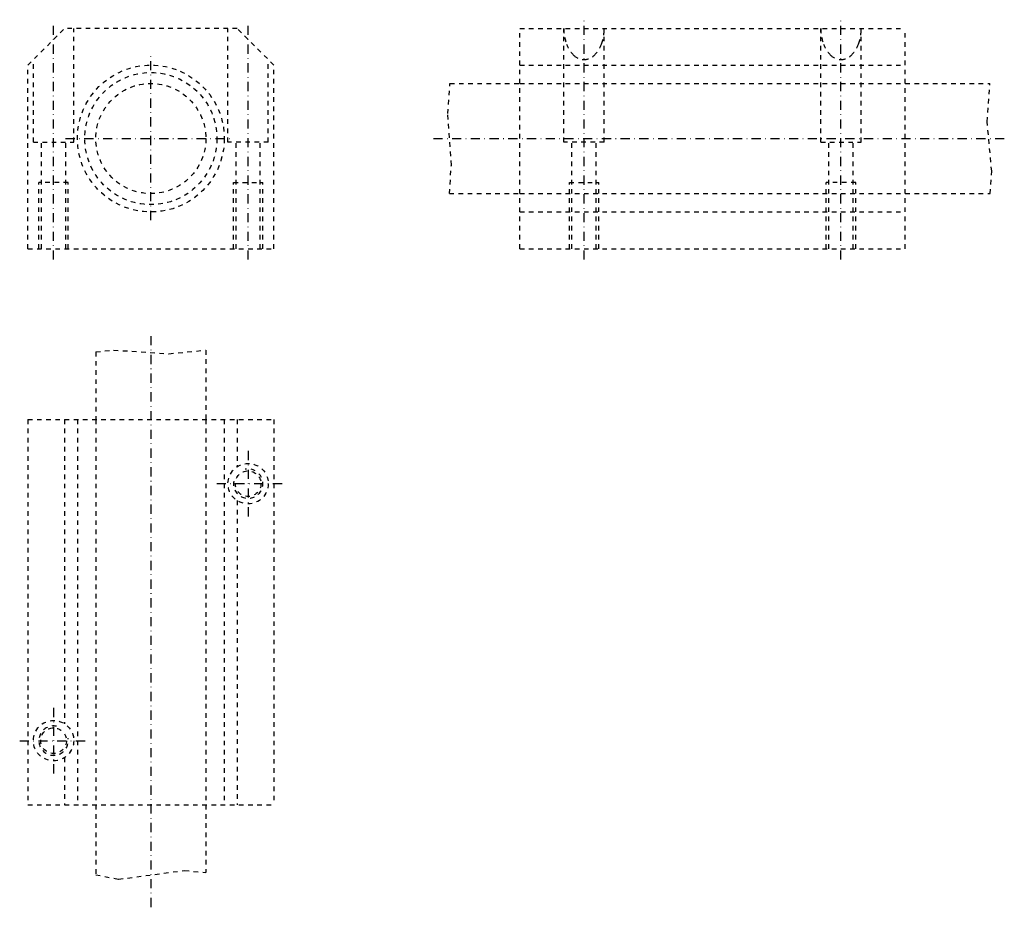
# Model space of a CAD drawing. Extents: x 400 to 668, y 217 to 459.
import ezdxf

# ---------------------------------------------------------------- set-up
doc = ezdxf.new("R2010")
doc.units = 0
doc.header["$LTSCALE"] = 5
doc.header["$MEASUREMENT"] = 0
for name, pattern in [('AUSGEZOGEN', [0.5, 0.25, -0.25]), ('STRICHLINIE', [0.5, 0.25, -0.25]), ('STRICHPUNKT', [1, 0.5, -0.25, 0, -0.25])]:
    doc.linetypes.add(name, pattern=pattern)
for name, color, linetype in [('LC-003-002-----0', 7, 'CONTINUOUS'), ('LC-004-006-----0', 7, 'CONTINUOUS'), ('LC-006-012-----0', 7, 'CONTINUOUS'), ('LC-008-003-----0', 7, 'CONTINUOUS')]:
    doc.layers.add(name, color=color, linetype=linetype)

msp = doc.modelspace()

# ---------------------------------------------------------------- linework, layer by layer
at = {"layer": 'LC-003-002-----0', "color": 1, "linetype": 'AUSGEZOGEN'}
for p, q in [((402.361816, 447.079132), (412.361816, 457.079132)), ((459.361816, 457.079132), (412.361816, 457.079132)), ((469.361816, 447.079132), (459.361816, 457.079132)), ((536.356567, 397.079132), (536.356567, 457.079132)), ((536.356567, 457.079132), (641.356567, 457.079132)), ((641.356567, 397.079132), (641.356567, 457.079132)), ((402.361816, 397.079132), (402.361816, 447.079132)), ((469.361816, 397.079132), (469.361816, 447.079132)), ((536.356567, 447.079132), (641.356567, 447.079132)), ((517.314209, 442.079132), (536.356567, 442.079132)), ((641.356567, 442.079132), (664.412231, 442.079132)), ((517.181396, 412.079132), (536.356567, 412.079132)), ((641.356567, 412.079132), (664.513733, 412.079132)), ((402.361816, 397.079132), (469.361816, 397.079132)), ((536.356567, 397.079132), (641.356567, 397.079132)), ((420.861816, 368.987762), (420.861816, 350.57547)), ((450.861816, 369.462128), (450.861816, 350.57547)), ((402.361816, 350.57547), (402.361816, 245.57547)), ((402.361816, 350.57547), (469.361816, 350.57547)), ((412.361816, 350.57547), (412.361816, 267.685242)), ((459.361816, 350.57547), (459.361816, 337.685242)), ((469.361816, 350.57547), (469.361816, 245.57547)), ((459.361816, 328.465698), (459.361816, 245.57547)), ((412.361816, 258.465698), (412.361816, 245.57547)), ((402.361816, 245.57547), (469.361816, 245.57547)), ((420.861816, 245.57547), (420.861816, 226.572433)), ((450.861816, 245.57547), (450.861816, 227.161972))]:
    msp.add_line(p, q, dxfattribs=at)
for centre, radius in [((435.861816, 427.079132), 20), ((435.861816, 427.079132), 18), ((435.861816, 427.079132), 15), ((462.361816, 333.07547), 5.5), ((462.361816, 333.07547), 3.5), ((409.361816, 263.07547), 5.5), ((409.361816, 263.07547), 3.5)]:
    msp.add_circle(centre, radius, dxfattribs=at)
for centre, radius, start, end in [((630.612914, 457.015259), 12.256551, 179.701375, 199.970812), ((617.100158, 457.015259), 12.256551, 340.029188, 0.298625), ((626.464416, 455.391693), 7.803745, 199.170188, 226.640292), ((621.248656, 455.391693), 7.803745, 313.359703, 340.829809), ((623.95526, 452.707336), 4.129403, 226.380707, 268.630071), ((623.757812, 452.707336), 4.129403, 271.369927, 313.619291)]:
    msp.add_arc(centre, radius, start, end, dxfattribs=at)
at = {"layer": 'LC-004-006-----0', "color": 2, "linetype": 'STRICHPUNKT'}
for p, q in [((553.856567, 394.095886), (553.856567, 459.457214)), ((623.856567, 394.095886), (623.856567, 459.457214)), ((409.361816, 394.095886), (409.361816, 458.139954)), ((462.361816, 394.095886), (462.361816, 458.139954)), ((435.861816, 404.883698), (435.861816, 449.673584)), ((412.639618, 427.079132), (458.101013, 427.079132)), ((512.819153, 427.079132), (668.343689, 427.079132)), ((435.861816, 373.259033), (435.861816, 217.141647)), ((462.361816, 341.976837), (462.361816, 323.92807)), ((471.59021, 333.07547), (453.220978, 333.07547)), ((409.361816, 271.976837), (409.361816, 253.92807)), ((400.133392, 263.07547), (418.502625, 263.07547))]:
    msp.add_line(p, q, dxfattribs=at)
at = {"layer": 'LC-006-012-----0', "color": 2, "linetype": 'STRICHLINIE'}
for p, q in [((414.861816, 426.079132), (414.861816, 457.079132)), ((456.861816, 426.079132), (456.861816, 457.079132)), ((548.356567, 426.079132), (548.356567, 457.079132)), ((559.356567, 426.079132), (559.356567, 457.079132)), ((618.356567, 426.079132), (618.356567, 457.079132)), ((629.356567, 426.079132), (629.356567, 457.079132)), ((403.861816, 426.079132), (403.861816, 448.579132)), ((467.861816, 426.079132), (467.861816, 448.579132)), ((536.356567, 442.079132), (641.356567, 442.079132)), ((403.861816, 426.079132), (414.861816, 426.079132)), ((406.061798, 397.079132), (406.061798, 426.079132)), ((412.661804, 397.079132), (412.661804, 426.079132)), ((467.861816, 426.079132), (456.861816, 426.079132)), ((459.061798, 397.079132), (459.061798, 426.079132)), ((465.661804, 397.079132), (465.661804, 426.079132)), ((559.356567, 426.079132), (548.356567, 426.079132)), ((550.55658, 397.079132), (550.55658, 426.079132)), ((557.156555, 397.079132), (557.156555, 426.079132)), ((618.356567, 426.079132), (629.356567, 426.079132)), ((620.556579, 397.079132), (620.556579, 426.079132)), ((627.156554, 397.079132), (627.156554, 426.079132)), ((405.361816, 397.079132), (405.361816, 415.079132)), ((413.361816, 415.079132), (405.361816, 415.079132)), ((413.361816, 397.079132), (413.361816, 415.079132)), ((458.361816, 397.079132), (458.361816, 415.079132)), ((458.361816, 415.079132), (466.361816, 415.079132)), ((466.361816, 397.079132), (466.361816, 415.079132)), ((549.856567, 415.079132), (557.856567, 415.079132)), ((549.856567, 397.079132), (549.856567, 415.079132)), ((557.856567, 397.079132), (557.856567, 415.079132)), ((627.856567, 415.079132), (619.856567, 415.079132)), ((619.856567, 397.079132), (619.856567, 415.079132)), ((627.856567, 397.079132), (627.856567, 415.079132)), ((536.356567, 412.079132), (641.356567, 412.079132)), ((536.356567, 407.079132), (641.356567, 407.079132)), ((415.861816, 350.57547), (415.861816, 245.57547)), ((420.861816, 350.57547), (420.861816, 245.57547)), ((450.861816, 350.57547), (450.861816, 245.57547)), ((455.861816, 350.57547), (455.861816, 245.57547))]:
    msp.add_line(p, q, dxfattribs=at)
for centre, radius, start, end in [((560.612976, 457.015259), 12.256551, 179.701375, 199.970812), ((547.10022, 457.015259), 12.256551, 340.029188, 0.298625), ((556.464478, 455.391693), 7.803745, 199.170191, 226.640297), ((551.248718, 455.391693), 7.803745, 313.359708, 340.829812), ((553.955322, 452.707336), 4.129403, 226.380709, 268.630073), ((553.757874, 452.707336), 4.129403, 271.369929, 313.619293)]:
    msp.add_arc(centre, radius, start, end, dxfattribs=at)
at = {"layer": 'LC-008-003-----0', "color": 2, "linetype": 'AUSGEZOGEN'}
for p, q in [((516.742065, 433.883026), (517.314209, 442.079132)), ((663.685181, 431.664795), (664.412231, 442.079132)), ((517.722778, 419.834259), (516.742065, 433.883026)), ((664.911133, 418.170563), (663.685181, 431.664795)), ((517.181396, 412.079132), (517.722778, 419.834259)), ((664.513733, 412.079132), (664.911133, 418.170563)), ((420.861816, 368.987762), (425.719086, 369.469635)), ((425.719086, 369.469635), (440.797516, 368.472412)), ((440.797516, 368.472412), (450.861816, 369.462128)), ((420.861816, 226.572418), (427.041748, 225.329941)), ((427.041748, 225.329941), (445.03006, 227.723251)), ((445.03006, 227.723251), (450.861816, 227.161957))]:
    msp.add_line(p, q, dxfattribs=at)
for centre, start, end in [((462.361816, 333.07547), 170.068609, 101.232365), ((409.361816, 263.07547), 78.76764, 9.931386)]:
    msp.add_arc(centre, 4, start, end, dxfattribs=at)

doc.saveas('drawing.dxf')
